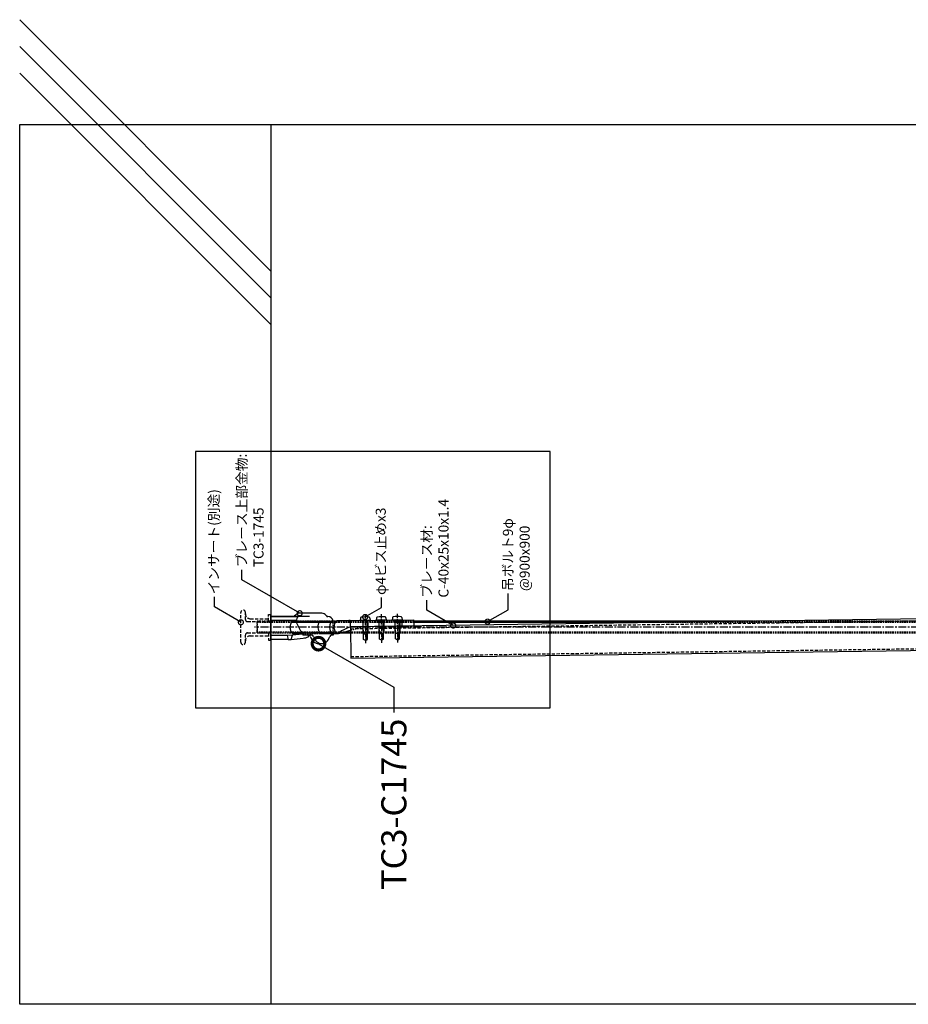
# Model space of a CAD drawing. Units: millimetres. Extents: x -32598 to -10863, y -38296 to -28605.
# Drawn here: x -27348 to -26640, y -38296 to -37513 of the extents above; entities that cross this region are included whole.
import ezdxf
from ezdxf import colors
from ezdxf.entities.mleader import LeaderData, LeaderLine
from ezdxf.math import Vec2, Vec3

# ---------------------------------------------------------------- set-up
doc = ezdxf.new("R2010")
doc.units = ezdxf.units.MM
doc.header["$LTSCALE"] = 0.2
for name, pattern in [('CENTER', [50.8, 31.75, -6.35, 6.35, -6.35]), ('DASHED', [19.05, 12.7, -6.35]), ('HIDDEN', [9.525, 6.35, -3.175])]:
    doc.linetypes.add(name, pattern=pattern)
for name, color, linetype in [('0_002SM', 120, 'Continuous'), ('0_005SM', 140, 'Continuous'), ('0_LGS', 2, 'Continuous'), ('0_インサート', 51, 'Continuous'), ('0_ブレース', 3, 'Continuous'), ('0_躯体', 7, 'Continuous')]:
    doc.layers.add(name, color=color, linetype=linetype)
doc.layers.add('0_作図線', color=137, linetype='Continuous', plot=False)
doc.styles.add('MSゴシック', font='txt')

# ---------------------------------------------------------------- blocks, each defined once
blk = doc.blocks.new('インサート')
at = {"color": 0, "linetype": 'HIDDEN', "ltscale": 2}
for p, q in [((-11.89, 23.88), (11.89, 23.88)), ((-11.89, 20.26), (-6.17, 20.26)), ((-6.85, 16.35), (-6.85, 1.96)), ((-4.5, 18.6), (-4.5, 0)), ((4.5, 18.6), (4.5, 0)), ((6.17, 20.26), (11.89, 20.26)), ((6.85, 16.35), (6.85, 1.96)), ((-4.5, 10.96), (4.5, 10.96)), ((-4.5, 10.96), (-4.5, 0)), ((4.5, 10.96), (4.5, 0)), ((-10.18, 1.96), (-10.18, 0)), ((-4.89, 1.96), (-10.18, 1.96)), ((4.89, 1.96), (10.18, 1.96)), ((10.18, 1.96), (10.18, 0))]:
    blk.add_line(p, q, dxfattribs=at)
at = {"color": 0, "linetype": 'Continuous'}
blk.add_line((-10.18, 0), (10.18, 0), dxfattribs=at)
at = {"color": 0, "linetype": 'HIDDEN', "ltscale": 2}
for centre, radius, start, end in [((-11.89, 22.07), 1.81, 89.99998, 270), ((11.89, 22.07), 1.81, 270.00005, 90.00002), ((-10.77, 16.35), 3.92, 0, 89.99998), ((-6.16, 18.6), 1.66, 0, 89.99998), ((6.16, 18.6), 1.66, 89.99998, 180.00002), ((10.77, 16.35), 3.92, 89.99998, 179.99996)]:
    blk.add_arc(centre, radius, start, end, dxfattribs=at)
blk = doc.blocks.new('_DotSmall')
at = {"color": 0, "linetype": 'ByBlock', "const_width": 0.5}
blk.add_lwpolyline([(-0.0625, 0, 1), (0.0625, 0, 1)], format="xyb", close=True, dxfattribs=at)
blk = doc.blocks.new('φ4x16ビス')
at = {"color": 0, "linetype": 'ByBlock', "extrusion": (1, -4.66974e-16, 2.22045e-16)}
for p, q in [((-3.83, 1.82), (-4, 0)), ((4, 0), (-4, 0)), ((-1.6, -15.08), (-1.6, 0)), ((1.6, -15.08), (1.6, 0)), ((3.83, 1.82), (4, 0)), ((0, -16), (-1.6, -15.08)), ((0, -16), (1.6, -15.08)), ((0.96, -13.42), (0.96, -10.58))]:
    blk.add_line(p, q, dxfattribs=at)
at = {"color": 0, "linetype": 'ByBlock'}
for p, q in [((-2, 0), (-2, -10.18)), ((2, 0), (2, -10.18)), ((-1.6, -10.58), (-2, -10.18)), ((-1.6, -10.58), (1.6, -10.58)), ((1.6, -10.58), (2, -10.18))]:
    blk.add_line(p, q, dxfattribs=at)
at = {"color": 0, "linetype": 'CENTER', "ltscale": 0.5}
blk.add_line((0, 4.8), (0, -18), dxfattribs=at)
at = {"color": 0, "linetype": 'ByBlock'}
for centre, radius, start, end in [((-2.99, 1.74), 0.842, 98.2334, 175), ((0, -18.92), 21.72, 81.7666, 98.2334), ((2.99, 1.74), 0.842, 5, 81.7666), ((-2.95, -13.43), 3.91, 318.99465, 0.21286)]:
    blk.add_arc(centre, radius, start, end, dxfattribs=at)
blk = doc.blocks.new('*U212')
at = {"color": 0, "linetype": 'ByBlock', "extrusion": (2.22045e-16, 1, 2.22045e-16)}
for p, q in [((-9.7, -13.86), (-9.7, 0)), ((8.7, 0), (-9.7, 0)), ((-6.52, -13.07), (-6.52, 0)), ((5.5, -20.26), (5.5, 0)), ((8.58, 0), (8.58, -22.13)), ((8.7, -30.79), (8.7, 0)), ((-6.52, -13.07), (-9.7, -13.86)), ((-9.7, -13.86), (-9.57, -16.15)), ((-6.27, -17.37), (-6.52, -13.07)), ((-9.57, -16.15), (-8.64, -25.86)), ((-9.57, -16.15), (-6.27, -17.37)), ((-5.51, -25.32), (-6.27, -17.37)), ((-5, -18.2), (-5, -25.02)), ((-4, -16.37), (-4, -24.46)), ((-3.1, -23.99), (4.49, -20.19)), ((4, -16.37), (4, -20.43)), ((4.5, -20.19), (4.49, -20.19)), ((5, -18.2), (5, -20.2)), ((11.2, -40.64), (11.2, -22.84)), ((-7.59, -30), (-6.3, -30)), ((-6.3, -32.87), (-6.3, -25.81)), ((-13, -37.94), (-13, -40.48)), ((8.7, -45.35), (8.7, -44.56)), ((-6.3, -49.55), (-6.3, -48.09)), ((-5, -49.55), (-6.3, -49.55))]:
    blk.add_line(p, q, dxfattribs=at)
at = {"color": 9, "linetype": 'HIDDEN', "extrusion": (2.22045e-16, 1, 2.22045e-16)}
for p, q in [((4, -20.43), (4, -38.65)), ((5, -20.2), (5, -40.48)), ((-5, -25.02), (-5, -40.48)), ((-4, -24.46), (-4, -38.65))]:
    blk.add_line(p, q, dxfattribs=at)
at = {"color": 0, "linetype": 'ByBlock', "extrusion": (-0.01392, 0.999903, 2.22045e-16)}
for p, q in [((-4.03, -38.71), (-3.9, -47.95)), ((3.97, -38.6), (4.1, -47.84)), ((-5, -40.55), (-4.82, -53.36)), ((5, -40.41), (5.17, -52.88)), ((-4.82, -53.3), (-4.82, -53.3)), ((5.04, -52.54), (5.17, -52.88)), ((1.02, -113.85), (0.32, -63.34)), ((5.32, -63.28), (6.02, -113.78))]:
    blk.add_line(p, q, dxfattribs=at)
at = {"color": 9, "linetype": 'HIDDEN'}
blk.add_line((-5, -49.55), (5, -49.55), dxfattribs=at)
at = {"color": 0, "linetype": 'DASHED'}
for p, q in [((-23.28, -63.67), (-7.91, -1167.98)), ((-1.08, -63.36), (14.29, -1167.67))]:
    blk.add_line(p, q, dxfattribs=at)
at = {"color": 0, "linetype": 'ByBlock'}
blk.add_lwpolyline([(-9.31, -1168), (15.69, -1167.65), (0.32, -63.34), (-24.68, -63.69)], close=True, dxfattribs=at)
for centre, radius, start, end in [((9.7, -18.13), 1, 180, 227.11946), ((0, -28.58), 13.25, 39.36964, 47.11946), ((7, -22.84), 4.2, 0, 39.36964), ((4.5, -45.35), 4.2, 276.83714, 0), ((7, -40.64), 4.2, 306.57243, 0)]:
    blk.add_arc(centre, radius, start, end, dxfattribs=at)
for centre, major_axis, ratio, start_param, end_param in [((0, -18.2), (5, 0), 0.608761, 0, 3.141593), ((4.5, -22.74), (-4.2, 0), 0.608761, 3.381997, 4.712389), ((0, -25.86), (2.67, -10.65), 0.777361, 4.519724, 4.910728), ((-8.3, -30.34), (2, 0), 0.608761, 5.29875, 6.283185), ((-3.1, -27.77), (-9.66, -5.48), 0.299721, 4.543984, 4.876364), ((0, -37.94), (-13, 0), 0.608761, 5.29875, 6.283185), ((0, -40.48), (-13, 0), 0.608761, 5.29875, 7.267621), ((-8.3, -32.87), (2, 0), 0.608761, 5.29875, 6.283185), ((0, -40.48), (5, 0.07), 0.608761, 6.283185, 9.424778), ((0.13, -49.73), (-5, -0.07), 0.608761, 3.141593, 6.283185), ((-8.3, -48.09), (2, 0), 0.608761, 0, 0.984436), ((0.18, -53.29), (5, 0.07), 0.608761, 0.22741, 3.12083), ((2.88, -67.94), (8, 0.11), 0.608761, 1.252973, 1.88862), ((3.46, -109.19), (8, 0.11), 0.608761, 1.252973, 1.88862), ((3.46, -109.19), (-8, -0.11), 0.608761, 1.252973, 1.88862)]:
    blk.add_ellipse(centre, major_axis=major_axis, ratio=ratio, start_param=start_param, end_param=end_param, dxfattribs=at)
for points in [[(3.46, -38.29), (3.46, -38.28), (3.46, -38.28), (3.45, -38.28)], [(8.23, -44.84), (8.2, -44.86), (8.18, -44.87), (8.18, -44.87)]]:
    blk.add_open_spline(points, degree=3, dxfattribs=at)
blk.add_open_spline([(9.5, -44.02), (9.42, -44.08), (9.34, -44.14), (9.17, -44.25), (9.09, -44.31), (8.92, -44.42), (8.84, -44.48), (8.66, -44.59), (8.58, -44.64), (8.4, -44.74), (8.32, -44.79), (8.23, -44.84)], degree=3, knots=[0.6871299, 0.6871299, 0.6871299, 0.6871299, 0.7141819, 0.7141819, 0.7412338, 0.7412338, 0.7682858, 0.7682858, 0.7953377, 0.7953377, 0.8223897, 0.8223897, 0.8223897, 0.8223897], dxfattribs=at)
for points, weights in [([(0.32, -63.34), (-4.85, -51.16), (-4.82, -53.36)], [1.00064674903, 1.05067908649, 1.05067908649]), ([(-4.82, -53.36), (-4.8, -54.9), (-2.33, -63.38)], [1.05067908649, 1.05067908649, 1.02649578769]), ([(5.32, -63.28), (5.17, -52.88), (5.17, -52.88)], [1, 1.02087792282, 1.00645426158])]:
    blk.add_rational_spline(points, weights, degree=2, dxfattribs=at)
at = {"color": 9, "linetype": 'HIDDEN'}
blk.add_rational_spline([(-2.33, -63.38), (-1.2, -67.23), (0.45, -72.6)], [1.02649578769, 1.01589479454, 1.00064674903], degree=2, dxfattribs=at)
at = {"color": 0, "linetype": 'ByBlock', "rotation": 270.7975546470121}
for p in [(5.48, -75.12), (5.66, -87.87), (5.84, -100.63)]:
    blk.add_blockref('φ4x16ビス', p, dxfattribs=at)

msp = doc.modelspace()

# ---------------------------------------------------------------- linework, layer by layer
at = {"layer": '0_LGS', "color": 8, "linetype": 'HIDDEN', "extrusion": (-1, 5.05322e-16, 2.22045e-16)}
for p, q in [((-27158.639, -37991.394), (-27158.639, -38000.924)), ((-27033.699, -37991.394), (-27158.639, -37991.394)), ((-27033.628, -37992.414), (-27158.639, -37992.414)), ((-26087.679, -37992.414), (-26838.178, -37992.414)), ((-26087.679, -37991.394), (-26764.907, -37991.394)), ((-27089.338, -37999.904), (-27158.639, -37999.904)), ((-27093.732, -38000.924), (-27158.639, -38000.924)), ((-26087.679, -37999.904), (-27084.278, -37999.904)), ((-26087.679, -38000.924), (-27084.263, -38000.924))]:
    msp.add_line(p, q, dxfattribs=at)
at = {"layer": '0_LGS', "extrusion": (-1, 5.05322e-16, 2.22045e-16)}
for p, q in [((-26764.907, -37991.394), (-27033.699, -37991.394)), ((-26838.178, -37992.414), (-27033.628, -37992.414)), ((-27084.263, -38000.924), (-27093.732, -38000.924)), ((-27084.278, -37999.904), (-27089.338, -37999.904))]:
    msp.add_line(p, q, dxfattribs=at)
at = {"layer": '0_LGS', "linetype": 'CENTER'}
msp.add_line((-26052.379, -37996.159), (-27160.639, -37996.159), dxfattribs=at)
at = {"layer": '0_作図線'}
for points in [[(-25827.689, -37596.159), (-25827.689, -38296.159), (-27347.689, -38296.159), (-27347.689, -37596.159)], [(-26925.211, -38060.168), (-26925.211, -37856.229), (-27207.669, -37856.229), (-27207.669, -38060.168)]]:
    msp.add_lwpolyline(points, close=True, dxfattribs=at)
at = {"layer": '0_躯体', "color": 8}
for p, q in [((-27147.679, -37712.627), (-27347.679, -37512.627)), ((-27147.679, -37733.933), (-27347.679, -37533.933)), ((-27147.679, -37755.238), (-27347.679, -37555.238))]:
    msp.add_line(p, q, dxfattribs=at)
at = {"layer": '0_躯体'}
msp.add_line((-27147.679, -37596.159), (-27147.679, -38296.159), dxfattribs=at)

# ---------------------------------------------------------------- block references
at = {"layer": '0_インサート', "color": 51, "rotation": 90}
msp.add_blockref('インサート', (-27147.679, -37996.159), dxfattribs=at)
at = {"layer": '0_ブレース', "rotation": 89.99999999999999}
msp.add_blockref('*U212', (-27147.679, -37996.159), dxfattribs=at)

# ---------------------------------------------------------------- leaders
at = {"layer": '0_002SM'}
ml = msp.add_multileader_mtext('Standard', dxfattribs=at)
ml.set_content('ブレース上部金物:\\PTC3-1745', color=7, style='MSゴシック')
ml.set_leader_properties()
ml.set_arrow_properties(name='DOTSMALL')
ml.build(insert=Vec2(0, 0))
ml.multileader.update_dxf_attribs({"dogleg_length": 4, "arrow_head_size": 8, "scale": 2})
ctx = ml.context
ctx.base_point, ctx.scale, ctx.char_height, ctx.arrow_head_size, ctx.plane_origin, ctx.plane_x_axis, ctx.plane_y_axis = Vec3(-27170.83, -37950.355), 2, 8, 8, Vec3(-27124.717, -38884.978), Vec3(0, 1), Vec3(-1, 0)
notes = []
notes.append((ctx, [(0, (1, 1, 0), (-27170.83, -37958.355), (0, 1), 8, [(0, [(-27124.717, -37984.978)], 0, [])])]))
ctx.mtext.insert, ctx.mtext.text_direction, ctx.mtext.rotation, ctx.mtext.flow_direction = Vec3(-27174.83, -37948.355), Vec3(0, 1), 1.5707963, 5
ml = msp.add_multileader_mtext('Standard', dxfattribs=at)
ml.set_content('インサート(別途)', color=7, style='MSゴシック')
ml.set_leader_properties()
ml.set_arrow_properties(name='DOTSMALL')
ml.build(insert=Vec2(0, 0))
ml.multileader.update_dxf_attribs({"dogleg_length": 4, "arrow_head_size": 8, "scale": 2})
ctx = ml.context
ctx.base_point, ctx.scale, ctx.char_height, ctx.arrow_head_size, ctx.plane_origin, ctx.plane_x_axis, ctx.plane_y_axis = Vec3(-27192.646, -37971.985), 2, 8, 8, Vec3(-27171.561, -38892.159), Vec3(0, 1), Vec3(-1, 0)
notes.append((ctx, [(0, (1, 1, 0), (-27192.646, -37979.985), (0, 1), 8, [(0, [(-27171.561, -37992.159)], 0, [])])]))
ctx.mtext.insert, ctx.mtext.text_direction, ctx.mtext.rotation, ctx.mtext.flow_direction = Vec3(-27197.114, -37969.985), Vec3(0, 1), 1.5707963, 5
ml = msp.add_multileader_mtext('Standard', dxfattribs=at)
ml.set_content('ブレース材:\\PC-40x25x10x1.4', color=7, style='MSゴシック')
ml.set_leader_properties()
ml.set_arrow_properties(name='DOTSMALL')
ml.build(insert=Vec2(0, 0))
ml.multileader.update_dxf_attribs({"dogleg_length": 4, "arrow_head_size": 8, "scale": 2})
ctx = ml.context
ctx.base_point, ctx.scale, ctx.char_height, ctx.arrow_head_size, ctx.plane_origin, ctx.plane_x_axis, ctx.plane_y_axis = Vec3(-27023.54, -37974.527), 2, 8, 8, Vec3(-27002.455, -38894.701), Vec3(0, 1), Vec3(-1, 0)
notes.append((ctx, [(0, (1, 1, 0), (-27023.54, -37982.527), (0, 1), 8, [(0, [(-27002.455, -37994.701)], 0, [])])]))
ctx.mtext.insert, ctx.mtext.text_direction, ctx.mtext.rotation, ctx.mtext.flow_direction = Vec3(-27027.54, -37972.527), Vec3(0, 1), 1.5707963, 5
ml = msp.add_multileader_mtext('Standard', dxfattribs=at)
ml.set_content('φ4ビス止めx3', color=7, style='MSゴシック')
ml.set_leader_properties()
ml.set_arrow_properties(name='DOTSMALL')
ml.build(insert=Vec2(0, 0))
ml.multileader.update_dxf_attribs({"dogleg_length": 4, "arrow_head_size": 8, "scale": 2})
ctx = ml.context
ctx.base_point, ctx.scale, ctx.char_height, ctx.arrow_head_size, ctx.plane_origin, ctx.plane_x_axis, ctx.plane_y_axis = Vec3(-27059.515, -37972.415), 2, 8, 8, Vec3(-27072.56, -38887.946), Vec3(0, 1), Vec3(-1, 0)
notes.append((ctx, [(0, (1, 1, 0), (-27059.515, -37980.415), (0, 1), 8, [(0, [(-27072.56, -37987.946)], 0, [])])]))
ctx.mtext.insert, ctx.mtext.text_direction, ctx.mtext.rotation, ctx.mtext.flow_direction = Vec3(-27064.165, -37970.415), Vec3(0, 1), 1.5707963, 5
ml = msp.add_multileader_mtext('Standard', dxfattribs=at)
ml.set_content('吊ボルト9φ\\P @900x900', color=7, style='MSゴシック')
ml.set_leader_properties()
ml.set_arrow_properties(name='DOTSMALL')
ml.build(insert=Vec2(0, 0))
ml.multileader.update_dxf_attribs({"dogleg_length": 4, "arrow_head_size": 8, "scale": 2})
ctx = ml.context
ctx.base_point, ctx.scale, ctx.char_height, ctx.arrow_head_size, ctx.plane_origin, ctx.plane_x_axis, ctx.plane_y_axis = Vec3(-26958.574, -37969.35), 2, 8, 8, Vec3(-26975.1, -38891.659), Vec3(0, 1), Vec3(-1, 0)
notes.append((ctx, [(0, (1, 1, 0), (-26958.574, -37982.117), (0, 1), 12.767, [(0, [(-26975.1, -37991.659)], 0, [])])]))
ctx.mtext.insert, ctx.mtext.text_direction, ctx.mtext.rotation, ctx.mtext.flow_direction = Vec3(-26962.899, -37967.35), Vec3(0, 1), 1.5707963, 5
at = {"layer": '0_005SM'}
ml = msp.add_multileader_mtext('Standard', dxfattribs=at)
ml.set_content('TC3-C1745', color=7, style='MSゴシック')
ml.set_leader_properties()
ml.set_arrow_properties(name='DOTSMALL')
ml.build(insert=Vec2(0, 0))
ml.multileader.update_dxf_attribs({"dogleg_length": 4, "arrow_head_size": 20, "scale": 5})
ctx = ml.context
ctx.base_point, ctx.scale, ctx.char_height, ctx.arrow_head_size, ctx.landing_gap_size, ctx.plane_origin, ctx.plane_x_axis, ctx.plane_y_axis = Vec3(-27049.738, -38188.033), 5, 20, 20, 5, Vec3(-27109.738, -38009.178), Vec3(0, 1), Vec3(-1, 0)
ctx.text_align_type = 2
notes.append((ctx, [(0, (1, 1, 0), (-27049.738, -38043.819), (0, -1), 20, [(0, [(-27109.738, -38009.178)], 0, [])])]))
ctx.mtext.insert, ctx.mtext.text_direction, ctx.mtext.rotation, ctx.mtext.alignment, ctx.mtext.flow_direction = Vec3(-27059.738, -38068.819), Vec3(0, 1), 1.5707963, 3, 5
for ctx, leaders in notes:
    for number, flags, end, landing, length, lines in leaders:
        leader = LeaderData()
        leader.index, (leader.has_last_leader_line, leader.has_dogleg_vector, leader.attachment_direction) = number, flags
        leader.last_leader_point, leader.dogleg_vector, leader.dogleg_length = Vec3(end), Vec3(landing), length
        for number, points, colour, breaks in lines:
            line = LeaderLine()
            line.index, line.vertices, line.color, line.breaks = number, Vec3.list(points), colors.encode_raw_color(colour), breaks
            leader.lines.append(line)
        ctx.leaders.append(leader)

doc.saveas('drawing.dxf')
